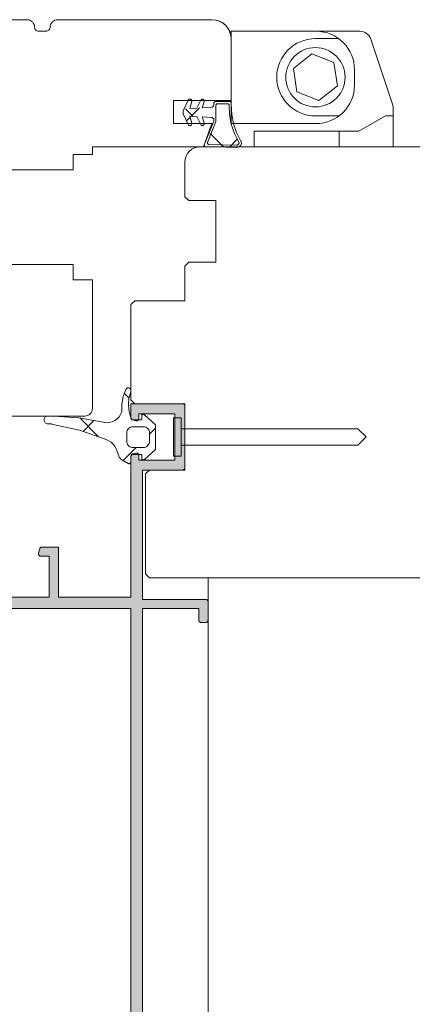
# Model space of a CAD drawing. Units: millimetres. Extents: x 33806 to 34791, y -23399 to -22044.
# Drawn here: x 34399 to 34450, y -22512 to -22384 of the extents above; entities that cross this region are included whole.
import ezdxf

# ---------------------------------------------------------------- set-up
doc = ezdxf.new("R2010")
doc.units = ezdxf.units.MM
doc.header["$LTSCALE"] = 5
doc.layers.add('Ech.1_5', color=7, linetype='Continuous')
pattern_1 = [(45, (0, 0), (-4.4901002, 4.4901002), []), (135, (0, 0), (-4.4901002, -4.4901002), [])]
pattern_2 = [(45, (0, 0), (-2.2450501, 2.2450501), []), (135, (0, 0), (-2.2450501, -2.2450501), [])]

msp = doc.modelspace()

# ---------------------------------------------------------------- hatches: boundary and pattern name
at = {"layer": 'Ech.1_5', "linetype": 'Continuous', "lineweight": 20, "transparency": 33554687}
h = msp.add_hatch(dxfattribs=at)
h.set_pattern_fill('CwHatchPattern_30', scale=0.317498, style=0, pattern_type=2)
h.set_pattern_definition(pattern_1)
h.paths.add_polyline_path([(34424.42, -22395.11, 0.405774), (34424.22, -22395.3, -1.088739), (34423.63, -22395.58), (34422.43, -22395.65), (34422.67, -22394.85, 0.7001), (34422.29, -22394.57), (34421.73, -22395.7), (34420.83, -22395.74), (34421.08, -22394.85, 0.748927), (34420.67, -22394.58), (34419.98, -22396.05), (34419.96, -22396.16), (34419.96, -22396.32), (34419.98, -22396.43), (34420.58, -22397.71, 1.135284), (34421.08, -22397.64), (34420.83, -22396.74), (34421.73, -22396.79), (34422.18, -22397.69, 1.191153), (34422.67, -22397.63), (34422.67, -22397.63, -1.191248), (34422.18, -22397.69), (34421.73, -22396.79), (34420.83, -22396.74), (34421.08, -22397.64, -1.135284), (34420.58, -22397.71), (34419.89, -22396.24), (34420.67, -22394.58, -0.748927), (34421.08, -22394.85), (34420.83, -22395.74), (34421.73, -22395.7), (34422.29, -22394.57, -0.7001), (34422.67, -22394.85), (34422.43, -22395.65), (34423.63, -22395.58, 0.391074), (34423.92, -22395.29, -1.343571), (34424.42, -22395.11), (34424.22, -22394.81, 1.007201), (34424.22, -22395.41), (34424.22, -22395.31), (34423.92, -22397.09), (34423.92, -22397.38), (34423.14, -22400.14, 0.505084), (34423.3, -22400.42, 0.028548), (34426.9, -22400.81, 1.256113), (34427.18, -22400, -0.102993), (34426.27, -22396.51), (34425.92, -22395.3, 0.460307), (34425.68, -22395.11)])
h = msp.add_hatch(dxfattribs=at)
h.set_pattern_fill('CwHatchPattern_30', scale=0.158749, style=0, pattern_type=2)
h.set_pattern_definition(pattern_2)
h.paths.add_polyline_path([(34421.73, -22395.7), (34420.11, -22395.77), (34419.98, -22396.05), (34419.96, -22396.16), (34419.96, -22396.32), (34419.98, -22396.43), (34420.67, -22397.91, 0.748927), (34421.08, -22397.63), (34420.83, -22396.74), (34422.43, -22396.82), (34422.43, -22396.84), (34424.22, -22396.93), (34423.92, -22395.28, -0.399428), (34423.63, -22395.58), (34421.73, -22395.68)])
h = msp.add_hatch(dxfattribs=at)
h.set_pattern_fill('CwHatchPattern_30', scale=0.158749, style=0, pattern_type=2)
h.set_pattern_definition(pattern_2)
h.paths.add_polyline_path([(34423.92, -22397.09), (34423.92, -22398.19), (34423.95, -22397.44, 0.23083)])
h = msp.add_hatch(dxfattribs=at)
h.set_pattern_fill('CwHatchPattern_30', scale=0.317498, style=0, pattern_type=2)
h.set_pattern_definition(pattern_1)
h.paths.add_polyline_path([(34413.19, -22440.92, -0.414214), (34413.44, -22440.67), (34414.44, -22440.67, -0.414213), (34414.59, -22440.82), (34414.59, -22441.17, 0.649093), (34414.93, -22441.32), (34416.31, -22440.08, 0.212788), (34416.39, -22439.89), (34416.39, -22436.96, 0.212788), (34416.31, -22436.77), (34414.93, -22435.53, 0.649093), (34414.59, -22435.67), (34414.59, -22436.02, -0.414214), (34414.44, -22436.17), (34413.45, -22436.17, -0.365506), (34413.2, -22435.97, -0.192166), (34413.16, -22432.53, 0.99927), (34412.53, -22432.24, 0.141588), (34411.99, -22435.12, -0.398146), (34409.62, -22436.49, 0.054863), (34403.19, -22435.69), (34402.42, -22435.69, 1.000001), (34402.41, -22436.69), (34402.8, -22436.69, -0.133523), (34402.9, -22436.72, -0.065136), (34409.98, -22438.75, -0.228928), (34411.25, -22439.94), (34411.61, -22440.87, 0.166724), (34412.02, -22441.37), (34412.81, -22441.84, 0.583449), (34413.19, -22441.63)])
h.paths.add_polyline_path([(34413.44, -22439.77, -0.414214), (34412.64, -22438.97), (34412.64, -22437.87, -0.414214), (34413.44, -22437.07), (34414.79, -22437.07, -0.414214), (34415.59, -22437.87), (34415.59, -22438.97, -0.414214), (34414.79, -22439.77)])
msp.add_hatch(color=7, dxfattribs=at).paths.add_polyline_path([(34413.41, -22440.61, 0.339454), (34413.19, -22440.9), (34413.19, -22459.2), (34403.8, -22459.2), (34403.8, -22452.7), (34401.65, -22452.7, 0.339454), (34401.36, -22452.92), (34401.2, -22453.52, 0.493145), (34401.49, -22453.9), (34402.6, -22453.9), (34402.6, -22459.2), (34396.4, -22459.2), (34394.98, -22453.9), (34396.71, -22453.9, 0.493145), (34397, -22453.52), (34396.84, -22452.92, 0.339454), (34396.55, -22452.7), (34393.49, -22452.7, 0.493145), (34393.2, -22453.08), (34395.24, -22460.7), (34413.19, -22460.7), (34413.19, -22555.7, 0.414214), (34414.19, -22556.7), (34438.69, -22556.7, 0.414214), (34439.19, -22556.2), (34439.19, -22552.2, 0.414214), (34438.69, -22551.7), (34437.49, -22551.7, 0.414214), (34437.19, -22552), (34437.19, -22552.6, 0.414214), (34437.49, -22552.9), (34437.79, -22552.9), (34437.79, -22555.2), (34414.69, -22555.2), (34414.69, -22460.7), (34421.99, -22460.7), (34421.99, -22462.2, 0.414214), (34422.29, -22462.5), (34422.89, -22462.5, 0.414214), (34423.19, -22462.2), (34423.19, -22459.8, 0.414214), (34422.89, -22459.5), (34414.69, -22459.5), (34414.69, -22442.7), (34419.89, -22442.7, 0.414214), (34420.19, -22442.4), (34420.19, -22434.4, 0.414214), (34419.89, -22434.1), (34413.19, -22434.1), (34413.19, -22435.9, 0.339454), (34413.41, -22436.19), (34413.81, -22436.3, 0.493145), (34414.19, -22436.01), (34414.19, -22435.4), (34418.89, -22435.4), (34418.89, -22441.4), (34414.19, -22441.4), (34414.19, -22440.79, 0.493145), (34413.81, -22440.5)])

# ---------------------------------------------------------------- linework, layer by layer
at = {"layer": 'Ech.1_5', "color": 7, "linetype": 'Continuous', "lineweight": 20}
for p, q in [((34387.19, -22384.2), (34399.69, -22384.2)), ((34399.69, -22384.2), (34387.19, -22384.2)), ((34400.25, -22384.37), (34400.07, -22384.28)), ((34400.4, -22384.49), (34400.25, -22384.37)), ((34403.14, -22384.37), (34402.99, -22384.49)), ((34403.31, -22384.28), (34403.14, -22384.37)), ((34403.5, -22384.22), (34403.31, -22384.28)), ((34403.69, -22384.2), (34403.5, -22384.22)), ((34403.69, -22384.2), (34423.69, -22384.2)), ((34423.69, -22384.2), (34403.69, -22384.2)), ((34425.08, -22384.62), (34424.65, -22384.39)), ((34400.52, -22384.64), (34400.4, -22384.49)), ((34400.62, -22384.82), (34400.52, -22384.64)), ((34400.67, -22385), (34400.62, -22384.82)), ((34400.69, -22385.2), (34400.67, -22385)), ((34400.7, -22385.3), (34400.69, -22385.2)), ((34400.73, -22385.39), (34400.7, -22385.3)), ((34400.78, -22385.48), (34400.73, -22385.39)), ((34400.84, -22385.55), (34400.78, -22385.48)), ((34400.91, -22385.62), (34400.84, -22385.55)), ((34401, -22385.66), (34400.91, -22385.62)), ((34401.09, -22385.69), (34401, -22385.66)), ((34402.38, -22385.66), (34402.29, -22385.69)), ((34402.47, -22385.62), (34402.38, -22385.66)), ((34402.55, -22385.55), (34402.47, -22385.62)), ((34402.61, -22385.48), (34402.55, -22385.55)), ((34402.66, -22385.39), (34402.61, -22385.48)), ((34402.68, -22385.3), (34402.66, -22385.39)), ((34402.69, -22385.2), (34402.68, -22385.3)), ((34402.86, -22384.64), (34402.77, -22384.82)), ((34402.99, -22384.49), (34402.86, -22384.64)), ((34425.46, -22384.93), (34425.08, -22384.62)), ((34425.77, -22385.31), (34425.46, -22384.93)), ((34426, -22385.74), (34425.77, -22385.31)), ((34401.19, -22385.7), (34401.09, -22385.69)), ((34402.19, -22385.7), (34401.19, -22385.7)), ((34402.29, -22385.69), (34402.19, -22385.7)), ((34426.14, -22386.21), (34426, -22385.74)), ((34426.19, -22386.7), (34426.14, -22386.21)), ((34426.19, -22385.7), (34437.19, -22385.7)), ((34426.19, -22397.7), (34426.19, -22385.7)), ((34426.19, -22386.7), (34426.19, -22394.7)), ((34440.14, -22386.66), (34437.12, -22386.66)), ((34437.19, -22385.7), (34442.88, -22385.7)), ((34444.3, -22386.72), (34447.11, -22395.16)), ((34436.66, -22388.65), (34434.27, -22390.56)), ((34439.51, -22389.77), (34436.66, -22388.65)), ((34434.27, -22390.56), (34434.72, -22393.59)), ((34439.97, -22392.8), (34439.51, -22389.77)), ((34442.19, -22390.7), (34442.19, -22392.7)), ((34437.57, -22394.71), (34439.97, -22392.8)), ((34420.76, -22394.53), (34420.71, -22394.55)), ((34420.8, -22394.52), (34420.76, -22394.53)), ((34420.85, -22394.52), (34420.8, -22394.52)), ((34420.9, -22394.53), (34420.85, -22394.52)), ((34420.95, -22394.54), (34420.9, -22394.53)), ((34420.99, -22394.57), (34420.95, -22394.54)), ((34421.03, -22394.6), (34420.99, -22394.57)), ((34421.06, -22394.64), (34421.03, -22394.6)), ((34422.29, -22394.57), (34421.73, -22395.7)), ((34422.42, -22394.53), (34422.38, -22394.53)), ((34422.47, -22394.53), (34422.42, -22394.53)), ((34422.52, -22394.54), (34422.47, -22394.53)), ((34422.56, -22394.56), (34422.52, -22394.54)), ((34422.6, -22394.59), (34422.56, -22394.56)), ((34422.63, -22394.63), (34422.6, -22394.59)), ((34422.65, -22394.67), (34422.63, -22394.63)), ((34434.72, -22393.59), (34437.57, -22394.71)), ((34418.69, -22397.7), (34418.69, -22394.7)), ((34420.83, -22395.74), (34421.08, -22394.84)), ((34421.73, -22395.7), (34420.83, -22395.74)), ((34421.08, -22394.69), (34421.06, -22394.64)), ((34421.09, -22394.74), (34421.08, -22394.69)), ((34421.08, -22394.84), (34421.09, -22394.79)), ((34421.09, -22394.79), (34421.09, -22394.74)), ((34422.43, -22395.65), (34422.67, -22394.85)), ((34423.63, -22395.58), (34422.43, -22395.65)), ((34422.67, -22394.71), (34422.65, -22394.67)), ((34422.68, -22394.75), (34422.67, -22394.71)), ((34422.67, -22394.85), (34422.68, -22394.8)), ((34422.68, -22394.8), (34422.68, -22394.75)), ((34423.69, -22395.58), (34423.63, -22395.58)), ((34423.74, -22395.56), (34423.69, -22395.58)), ((34423.79, -22395.53), (34423.74, -22395.56)), ((34423.84, -22395.49), (34423.79, -22395.53)), ((34423.87, -22395.45), (34423.84, -22395.49)), ((34423.9, -22395.4), (34423.87, -22395.45)), ((34423.91, -22395.34), (34423.9, -22395.4)), ((34423.92, -22395.28), (34423.91, -22395.34)), ((34423.92, -22395.11), (34423.92, -22395.28)), ((34423.97, -22394.94), (34423.94, -22394.99)), ((34424.01, -22394.9), (34423.97, -22394.94)), ((34424.05, -22394.86), (34424.01, -22394.9)), ((34424.1, -22394.83), (34424.05, -22394.86)), ((34425.91, -22394.81), (34424.22, -22394.81)), ((34424.22, -22395.31), (34424.23, -22395.27)), ((34424.22, -22397.44), (34424.22, -22395.31)), ((34424.23, -22395.27), (34424.24, -22395.23)), ((34424.24, -22395.23), (34424.26, -22395.2)), ((34424.26, -22395.2), (34424.28, -22395.17)), ((34424.28, -22395.17), (34424.31, -22395.14)), ((34424.31, -22395.14), (34424.35, -22395.12)), ((34424.35, -22395.12), (34424.38, -22395.11)), ((34424.38, -22395.11), (34424.42, -22395.11)), ((34424.42, -22395.11), (34425.72, -22395.11)), ((34425.72, -22395.11), (34425.75, -22395.11)), ((34425.75, -22395.11), (34425.79, -22395.12)), ((34425.79, -22395.12), (34425.82, -22395.14)), ((34425.82, -22395.14), (34425.85, -22395.16)), ((34425.85, -22395.16), (34425.88, -22395.19)), ((34425.88, -22395.19), (34425.9, -22395.23)), ((34425.9, -22395.23), (34425.91, -22395.26)), ((34425.96, -22394.81), (34425.91, -22394.81)), ((34425.91, -22395.26), (34425.92, -22395.3)), ((34425.92, -22395.3), (34425.97, -22396.53)), ((34426.01, -22394.83), (34425.96, -22394.81)), ((34426.06, -22394.85), (34426.01, -22394.83)), ((34426.1, -22394.88), (34426.06, -22394.85)), ((34426.14, -22394.92), (34426.1, -22394.88)), ((34426.17, -22394.96), (34426.14, -22394.92)), ((34426.19, -22395.01), (34426.17, -22394.96)), ((34426.2, -22395.06), (34426.19, -22395.01)), ((34426.21, -22395.12), (34426.2, -22395.06)), ((34426.27, -22396.51), (34426.21, -22395.12)), ((34447.19, -22395.64), (34447.19, -22400.7)), ((34419.98, -22396.05), (34419.96, -22396.16)), ((34419.96, -22396.16), (34419.96, -22396.32)), ((34419.96, -22396.32), (34419.98, -22396.43)), ((34419.98, -22396.43), (34420.67, -22397.91)), ((34420.83, -22396.74), (34421.73, -22396.79)), ((34421.73, -22396.79), (34422.29, -22397.91)), ((34422.67, -22397.63), (34422.43, -22396.84)), ((34422.43, -22396.84), (34423.64, -22396.9)), ((34423.64, -22396.9), (34423.71, -22396.91)), ((34423.71, -22396.91), (34423.77, -22396.94)), ((34423.77, -22396.94), (34423.83, -22396.98)), ((34423.83, -22396.98), (34423.88, -22397.03)), ((34423.88, -22397.03), (34423.92, -22397.09)), ((34423.92, -22397.09), (34423.92, -22397.38)), ((34425.97, -22396.53), (34426.21, -22397.78)), ((34426.5, -22397.72), (34426.27, -22396.51)), ((34437.12, -22396.7), (34440.19, -22396.7)), ((34446.19, -22396.7), (34442.73, -22398.7)), ((34447.19, -22396.7), (34446.19, -22396.7)), ((34420.67, -22397.91), (34420.71, -22397.93)), ((34420.71, -22397.93), (34420.76, -22397.95)), ((34420.76, -22397.95), (34420.8, -22397.96)), ((34420.8, -22397.96), (34420.85, -22397.97)), ((34420.85, -22397.97), (34420.9, -22397.96)), ((34420.9, -22397.96), (34420.95, -22397.94)), ((34420.95, -22397.94), (34420.99, -22397.91)), ((34420.99, -22397.91), (34421.03, -22397.88)), ((34421.03, -22397.88), (34421.06, -22397.84)), ((34421.06, -22397.84), (34421.08, -22397.79)), ((34421.08, -22397.79), (34421.09, -22397.74)), ((34421.09, -22397.74), (34421.09, -22397.69)), ((34422.29, -22397.91), (34422.33, -22397.94)), ((34422.33, -22397.94), (34422.38, -22397.95)), ((34422.38, -22397.95), (34422.42, -22397.96)), ((34422.42, -22397.96), (34422.47, -22397.95)), ((34422.47, -22397.95), (34422.52, -22397.94)), ((34422.52, -22397.94), (34422.56, -22397.92)), ((34422.56, -22397.92), (34422.6, -22397.89)), ((34422.6, -22397.89), (34422.63, -22397.86)), ((34422.63, -22397.86), (34422.65, -22397.82)), ((34422.65, -22397.82), (34422.67, -22397.77)), ((34422.67, -22397.77), (34422.68, -22397.73)), ((34423.92, -22397.38), (34422.71, -22400.39)), ((34423.14, -22400.14), (34424.22, -22397.44)), ((34437.19, -22397.7), (34426.19, -22397.7)), ((34426.21, -22397.78), (34426.61, -22398.98)), ((34426.89, -22398.87), (34426.5, -22397.72)), ((34426.61, -22398.98), (34427.18, -22400.12)), ((34427.44, -22399.97), (34426.89, -22398.87)), ((34442.73, -22398.7), (34429.19, -22398.7)), ((34429.19, -22398.7), (34429.19, -22400.7)), ((34440.19, -22398.7), (34440.19, -22400.7)), ((34408.19, -22400.7), (34422.6, -22400.7)), ((34421.43, -22400.85), (34421.08, -22401.04)), ((34421.8, -22400.74), (34421.43, -22400.85)), ((34422.19, -22400.7), (34421.8, -22400.74)), ((34422.19, -22400.7), (34461.69, -22400.7)), ((34461.69, -22400.7), (34422.19, -22400.7)), ((34422.71, -22400.39), (34422.69, -22400.54)), ((34422.69, -22400.54), (34422.76, -22400.67)), ((34422.76, -22400.67), (34426.88, -22400.81)), ((34423.12, -22400.21), (34423.13, -22400.18)), ((34423.12, -22400.25), (34423.12, -22400.21)), ((34423.13, -22400.29), (34423.12, -22400.25)), ((34423.13, -22400.18), (34423.14, -22400.14)), ((34423.15, -22400.32), (34423.13, -22400.29)), ((34423.17, -22400.35), (34423.15, -22400.32)), ((34423.2, -22400.38), (34423.17, -22400.35)), ((34423.23, -22400.4), (34423.2, -22400.38)), ((34423.27, -22400.41), (34423.23, -22400.4)), ((34423.3, -22400.42), (34423.27, -22400.41)), ((34426.87, -22400.51), (34423.3, -22400.42)), ((34426.93, -22400.5), (34426.87, -22400.51)), ((34426.88, -22400.81), (34427.09, -22400.78)), ((34426.99, -22400.49), (34426.93, -22400.5)), ((34427.05, -22400.47), (34426.99, -22400.49)), ((34427.1, -22400.43), (34427.05, -22400.47)), ((34427.09, -22400.78), (34427.2, -22400.73)), ((34427.14, -22400.39), (34427.1, -22400.43)), ((34427.18, -22400.34), (34427.14, -22400.39)), ((34427.18, -22400.12), (34427.2, -22400.14)), ((34427.2, -22400.29), (34427.18, -22400.34)), ((34427.2, -22400.14), (34427.21, -22400.16)), ((34427.22, -22400.23), (34427.2, -22400.29)), ((34427.2, -22400.73), (34427.29, -22400.67)), ((34427.21, -22400.16), (34427.22, -22400.18)), ((34427.22, -22400.18), (34427.22, -22400.21)), ((34427.22, -22400.21), (34427.22, -22400.23)), ((34427.29, -22400.67), (34427.37, -22400.59)), ((34427.37, -22400.59), (34427.43, -22400.5)), ((34427.43, -22400.5), (34427.48, -22400.4)), ((34427.48, -22400.4), (34427.51, -22400.29)), ((34429.19, -22400.7), (34447.19, -22400.7)), ((34405.69, -22403.7), (34405.69, -22401.7)), ((34420.53, -22401.59), (34420.34, -22401.93)), ((34420.78, -22401.29), (34420.53, -22401.59)), ((34421.08, -22401.04), (34420.78, -22401.29)), ((34420.19, -22402.7), (34420.19, -22407.2)), ((34396.39, -22403.7), (34405.69, -22403.7)), ((34420.19, -22407.2), (34420.69, -22407.7)), ((34420.69, -22407.7), (34424.19, -22407.7)), ((34424.19, -22407.7), (34424.19, -22415.7)), ((34405.69, -22416), (34396.39, -22416)), ((34405.69, -22418), (34405.69, -22416)), ((34424.19, -22415.7), (34420.69, -22415.7)), ((34413.69, -22420.7), (34413.19, -22421.2)), ((34413.19, -22421.2), (34413.19, -22433.6)), ((34420.19, -22420.7), (34413.69, -22420.7)), ((34412.53, -22432.24), (34412.17, -22433.16)), ((34412.66, -22432.08), (34412.61, -22432.13)), ((34412.72, -22432.05), (34412.66, -22432.08)), ((34412.79, -22432.04), (34412.72, -22432.05)), ((34412.86, -22432.03), (34412.79, -22432.04)), ((34412.92, -22432.04), (34412.86, -22432.03)), ((34412.99, -22432.06), (34412.92, -22432.04)), ((34412.92, -22433.37), (34413.16, -22432.53)), ((34413.05, -22432.1), (34412.99, -22432.06)), ((34413.1, -22432.14), (34413.05, -22432.1)), ((34413.14, -22432.2), (34413.1, -22432.14)), ((34413.17, -22432.26), (34413.14, -22432.2)), ((34413.16, -22432.53), (34413.18, -22432.46)), ((34413.19, -22432.33), (34413.17, -22432.26)), ((34413.18, -22432.46), (34413.19, -22432.4)), ((34413.19, -22432.4), (34413.19, -22432.33)), ((34412.17, -22433.16), (34411.99, -22434.13)), ((34411.99, -22434.13), (34411.99, -22435.12)), ((34412.85, -22434.25), (34412.92, -22433.37)), ((34412.94, -22435.13), (34412.85, -22434.25)), ((34413.19, -22434.1), (34413.19, -22435.9)), ((34419.89, -22434.1), (34413.19, -22434.1)), ((34420.06, -22434.15), (34420.01, -22434.12)), ((34420.1, -22434.19), (34420.06, -22434.15)), ((34420.14, -22434.23), (34420.1, -22434.19)), ((34420.17, -22434.28), (34420.14, -22434.23)), ((34420.19, -22434.1), (34420.19, -22442.7)), ((34407.57, -22435.62), (34407.75, -22435.53)), ((34407.75, -22435.53), (34407.9, -22435.41)), ((34407.9, -22435.41), (34408.02, -22435.26)), ((34408.02, -22435.26), (34408.12, -22435.08)), ((34408.12, -22435.08), (34408.17, -22434.89)), ((34408.17, -22434.89), (34408.19, -22434.7)), ((34411.85, -22435.47), (34411.65, -22435.79)), ((34411.99, -22435.12), (34411.85, -22435.47)), ((34413.2, -22435.97), (34412.94, -22435.13)), ((34414.19, -22436.01), (34414.19, -22435.4)), ((34414.19, -22435.4), (34418.89, -22435.4)), ((34414.65, -22435.54), (34414.62, -22435.57)), ((34414.68, -22435.51), (34414.65, -22435.54)), ((34414.71, -22435.49), (34414.68, -22435.51)), ((34414.75, -22435.48), (34414.71, -22435.49)), ((34414.78, -22435.47), (34414.75, -22435.48)), ((34414.82, -22435.48), (34414.78, -22435.47)), ((34414.86, -22435.49), (34414.82, -22435.48)), ((34414.89, -22435.5), (34414.86, -22435.49)), ((34414.93, -22435.53), (34414.89, -22435.5)), ((34416.31, -22436.77), (34414.93, -22435.53)), ((34418.89, -22435.4), (34418.89, -22441.4)), ((34420.19, -22434.34), (34420.17, -22434.28)), ((34420.19, -22434.4), (34420.19, -22434.34)), ((34420.19, -22442.4), (34420.19, -22434.4)), ((34394.37, -22435.7), (34407.19, -22435.7)), ((34401.94, -22436.04), (34401.92, -22436.13)), ((34401.92, -22436.13), (34401.92, -22436.23)), ((34401.92, -22436.23), (34401.93, -22436.32)), ((34401.93, -22436.32), (34401.96, -22436.4)), ((34401.97, -22435.96), (34401.94, -22436.04)), ((34401.96, -22436.4), (34402.01, -22436.48)), ((34402.02, -22435.88), (34401.97, -22435.96)), ((34402.01, -22436.48), (34402.07, -22436.55)), ((34402.08, -22435.81), (34402.02, -22435.88)), ((34402.07, -22436.55), (34402.15, -22436.61)), ((34402.16, -22435.76), (34402.08, -22435.81)), ((34402.15, -22436.61), (34402.23, -22436.65)), ((34402.24, -22435.72), (34402.16, -22435.76)), ((34402.33, -22435.69), (34402.24, -22435.72)), ((34402.42, -22435.69), (34402.33, -22435.69)), ((34402.41, -22436.69), (34402.8, -22436.69)), ((34403.19, -22435.69), (34402.42, -22435.69)), ((34402.8, -22436.69), (34402.84, -22436.69)), ((34402.84, -22436.69), (34402.87, -22436.7)), ((34402.87, -22436.7), (34402.9, -22436.72)), ((34402.9, -22436.72), (34406.51, -22437.51)), ((34406.42, -22435.92), (34403.19, -22435.69)), ((34409.62, -22436.49), (34406.42, -22435.92)), ((34407.19, -22435.7), (34407.39, -22435.68)), ((34407.39, -22435.68), (34407.57, -22435.62)), ((34409.99, -22436.55), (34409.62, -22436.49)), ((34410.37, -22436.53), (34409.99, -22436.55)), ((34410.74, -22436.44), (34410.37, -22436.53)), ((34411.08, -22436.28), (34410.74, -22436.44)), ((34411.39, -22436.06), (34411.08, -22436.28)), ((34411.65, -22435.79), (34411.39, -22436.06)), ((34413.21, -22436.01), (34413.2, -22435.97)), ((34413.23, -22436.05), (34413.21, -22436.01)), ((34413.21, -22436.01), (34413.24, -22436.06)), ((34413.26, -22436.08), (34413.23, -22436.05)), ((34413.24, -22436.06), (34413.27, -22436.11)), ((34413.29, -22436.12), (34413.26, -22436.08)), ((34413.27, -22436.11), (34413.31, -22436.14)), ((34413.32, -22436.14), (34413.29, -22436.12)), ((34413.36, -22436.16), (34413.32, -22436.14)), ((34413.4, -22436.17), (34413.36, -22436.16)), ((34413.45, -22436.17), (34413.4, -22436.17)), ((34413.41, -22436.19), (34413.81, -22436.3)), ((34414.44, -22436.17), (34413.45, -22436.17)), ((34413.81, -22436.3), (34413.87, -22436.31)), ((34413.87, -22436.31), (34413.92, -22436.31)), ((34413.92, -22436.31), (34413.98, -22436.3)), ((34413.98, -22436.3), (34414.03, -22436.28)), ((34414.03, -22436.28), (34414.07, -22436.25)), ((34414.07, -22436.25), (34414.11, -22436.21)), ((34414.11, -22436.21), (34414.15, -22436.17)), ((34414.15, -22436.17), (34414.17, -22436.12)), ((34414.47, -22436.17), (34414.44, -22436.17)), ((34414.49, -22436.17), (34414.47, -22436.17)), ((34414.52, -22436.15), (34414.49, -22436.17)), ((34414.54, -22436.14), (34414.52, -22436.15)), ((34414.56, -22436.12), (34414.54, -22436.14)), ((34414.57, -22436.1), (34414.56, -22436.12)), ((34414.58, -22436.08), (34414.57, -22436.1)), ((34414.59, -22436.05), (34414.58, -22436.08)), ((34414.59, -22435.67), (34414.59, -22436.02)), ((34414.59, -22436.02), (34414.59, -22436.05)), ((34414.62, -22435.57), (34414.61, -22435.6)), ((34416.38, -22436.87), (34416.36, -22436.83)), ((34418.69, -22435.9), (34418.69, -22440.9)), ((34418.69, -22435.9), (34419.69, -22435.9)), ((34419.69, -22435.9), (34419.69, -22440.9)), ((34406.51, -22437.51), (34409.98, -22438.75)), ((34412.64, -22437.87), (34412.66, -22437.72)), ((34412.64, -22438.97), (34412.64, -22437.87)), ((34412.66, -22437.72), (34412.7, -22437.57)), ((34412.7, -22437.57), (34412.78, -22437.43)), ((34412.78, -22437.43), (34412.88, -22437.31)), ((34412.88, -22437.31), (34413, -22437.21)), ((34413, -22437.21), (34413.14, -22437.14)), ((34413.14, -22437.14), (34413.29, -22437.09)), ((34413.29, -22437.09), (34413.44, -22437.07)), ((34413.44, -22437.07), (34414.79, -22437.07)), ((34414.79, -22437.07), (34414.95, -22437.09)), ((34414.95, -22437.09), (34415.1, -22437.14)), ((34415.1, -22437.14), (34415.24, -22437.21)), ((34415.24, -22437.21), (34415.36, -22437.31)), ((34415.36, -22437.31), (34415.46, -22437.43)), ((34415.46, -22437.43), (34415.53, -22437.57)), ((34415.53, -22437.57), (34415.58, -22437.72)), ((34415.58, -22437.72), (34415.59, -22437.87)), ((34415.59, -22437.87), (34415.59, -22438.97)), ((34416.39, -22436.91), (34416.38, -22436.87)), ((34416.39, -22436.96), (34416.39, -22436.91)), ((34416.39, -22439.89), (34416.39, -22436.96)), ((34442.64, -22437.35), (34419.69, -22437.35)), ((34443.69, -22438.4), (34442.64, -22437.35)), ((34409.98, -22438.75), (34410.31, -22438.89)), ((34410.31, -22438.89), (34410.61, -22439.09)), ((34410.61, -22439.09), (34410.87, -22439.33)), ((34410.87, -22439.33), (34411.09, -22439.62)), ((34412.65, -22439.11), (34412.64, -22438.97)), ((34412.69, -22439.25), (34412.65, -22439.11)), ((34412.75, -22439.37), (34412.69, -22439.25)), ((34412.83, -22439.49), (34412.75, -22439.37)), ((34415.48, -22439.37), (34415.4, -22439.49)), ((34415.54, -22439.25), (34415.48, -22439.37)), ((34415.58, -22439.11), (34415.54, -22439.25)), ((34415.59, -22438.97), (34415.58, -22439.11)), ((34443.69, -22438.4), (34442.64, -22439.45)), ((34411.09, -22439.62), (34411.25, -22439.94)), ((34411.25, -22439.94), (34411.61, -22440.87)), ((34412.93, -22439.59), (34412.83, -22439.49)), ((34413.04, -22439.67), (34412.93, -22439.59)), ((34413.17, -22439.73), (34413.04, -22439.67)), ((34413.3, -22439.76), (34413.17, -22439.73)), ((34413.31, -22440.66), (34413.27, -22440.69)), ((34413.44, -22439.77), (34413.3, -22439.76)), ((34413.36, -22440.63), (34413.31, -22440.66)), ((34413.41, -22440.61), (34413.36, -22440.63)), ((34413.39, -22440.68), (34413.44, -22440.67)), ((34413.81, -22440.5), (34413.41, -22440.61)), ((34414.79, -22439.77), (34413.44, -22439.77)), ((34413.44, -22440.67), (34414.44, -22440.67)), ((34413.98, -22440.5), (34413.92, -22440.49)), ((34414.03, -22440.52), (34413.98, -22440.5)), ((34414.07, -22440.55), (34414.03, -22440.52)), ((34414.11, -22440.59), (34414.07, -22440.55)), ((34414.15, -22440.63), (34414.11, -22440.59)), ((34414.17, -22440.68), (34414.15, -22440.63)), ((34414.44, -22440.67), (34414.47, -22440.68)), ((34414.47, -22440.68), (34414.5, -22440.69)), ((34414.93, -22439.76), (34414.79, -22439.77)), ((34415.07, -22439.73), (34414.93, -22439.76)), ((34414.93, -22441.32), (34416.31, -22440.08)), ((34415.19, -22439.67), (34415.07, -22439.73)), ((34415.31, -22439.59), (34415.19, -22439.67)), ((34415.4, -22439.49), (34415.31, -22439.59)), ((34416.31, -22440.08), (34416.34, -22440.05)), ((34416.34, -22440.05), (34416.36, -22440.01)), ((34416.36, -22440.01), (34416.38, -22439.98)), ((34442.64, -22439.45), (34419.69, -22439.45)), ((34411.61, -22440.87), (34411.68, -22441.02)), ((34411.68, -22441.02), (34411.77, -22441.16)), ((34412.02, -22441.37), (34412.81, -22441.84)), ((34412.81, -22441.84), (34412.86, -22441.86)), ((34412.86, -22441.86), (34412.9, -22441.88)), ((34412.9, -22441.88), (34412.95, -22441.88)), ((34412.95, -22441.88), (34413, -22441.87)), ((34413, -22441.87), (34413.04, -22441.86)), ((34413.04, -22441.86), (34413.09, -22441.83)), ((34413.09, -22441.83), (34413.12, -22441.8)), ((34413.12, -22441.8), (34413.15, -22441.77)), ((34413.15, -22441.77), (34413.17, -22441.72)), ((34413.19, -22440.92), (34413.2, -22440.88)), ((34413.19, -22440.9), (34413.19, -22459.2)), ((34413.19, -22441.63), (34413.19, -22440.92)), ((34413.2, -22440.88), (34413.21, -22440.83)), ((34413.24, -22440.74), (34413.21, -22440.79)), ((34413.21, -22440.83), (34413.23, -22440.79)), ((34413.23, -22440.79), (34413.27, -22440.75)), ((34413.27, -22440.69), (34413.24, -22440.74)), ((34413.27, -22440.75), (34413.3, -22440.72)), ((34413.3, -22440.72), (34413.35, -22440.69)), ((34413.35, -22440.69), (34413.39, -22440.68)), ((34414.19, -22440.74), (34414.17, -22440.68)), ((34414.19, -22440.79), (34414.19, -22440.74)), ((34414.19, -22441.4), (34414.19, -22440.79)), ((34418.89, -22441.4), (34414.19, -22441.4)), ((34414.5, -22440.69), (34414.53, -22440.7)), ((34414.53, -22440.7), (34414.55, -22440.72)), ((34414.55, -22440.72), (34414.57, -22440.74)), ((34414.57, -22440.74), (34414.58, -22440.77)), ((34414.58, -22440.77), (34414.59, -22440.8)), ((34414.59, -22440.8), (34414.59, -22440.82)), ((34414.59, -22440.82), (34414.59, -22441.17)), ((34414.59, -22441.17), (34414.6, -22441.21)), ((34414.6, -22441.21), (34414.61, -22441.25)), ((34414.61, -22441.25), (34414.62, -22441.28)), ((34414.62, -22441.28), (34414.65, -22441.31)), ((34414.65, -22441.31), (34414.68, -22441.34)), ((34414.68, -22441.34), (34414.71, -22441.36)), ((34414.71, -22441.36), (34414.75, -22441.37)), ((34414.75, -22441.37), (34414.78, -22441.37)), ((34414.78, -22441.37), (34414.82, -22441.37)), ((34414.82, -22441.37), (34414.86, -22441.36)), ((34419.69, -22440.9), (34418.69, -22440.9)), ((34414.69, -22459.5), (34414.69, -22442.7)), ((34414.69, -22442.7), (34419.89, -22442.7)), ((34415.59, -22442.7), (34415.09, -22443.2)), ((34420.19, -22442.7), (34415.59, -22442.7)), ((34419.89, -22442.7), (34419.95, -22442.69)), ((34419.95, -22442.69), (34420.01, -22442.68)), ((34420.01, -22442.68), (34420.06, -22442.65)), ((34420.06, -22442.65), (34420.1, -22442.61)), ((34420.1, -22442.61), (34420.14, -22442.57)), ((34420.14, -22442.57), (34420.17, -22442.51)), ((34401.36, -22452.92), (34401.2, -22453.52)), ((34401.45, -22452.78), (34401.41, -22452.82)), ((34401.6, -22452.7), (34401.54, -22452.72)), ((34401.65, -22452.7), (34401.6, -22452.7)), ((34403.8, -22452.7), (34401.65, -22452.7)), ((34403.8, -22459.2), (34403.8, -22452.7)), ((34401.2, -22453.52), (34401.19, -22453.58)), ((34401.19, -22453.58), (34401.19, -22453.63)), ((34401.19, -22453.63), (34401.2, -22453.68)), ((34401.2, -22453.68), (34401.22, -22453.74)), ((34401.22, -22453.74), (34401.25, -22453.78)), ((34401.25, -22453.78), (34401.29, -22453.82)), ((34401.29, -22453.82), (34401.34, -22453.86)), ((34401.34, -22453.86), (34401.38, -22453.88)), ((34401.49, -22453.9), (34402.6, -22453.9)), ((34402.6, -22453.9), (34402.6, -22459.2)), ((34415.59, -22456.7), (34453.19, -22456.7)), ((34423.19, -22456.7), (34423.19, -22554.7)), ((34402.6, -22459.2), (34396.4, -22459.2)), ((34413.19, -22459.2), (34403.8, -22459.2)), ((34422.89, -22459.5), (34414.69, -22459.5)), ((34423.04, -22459.54), (34422.99, -22459.52)), ((34423.08, -22459.57), (34423.04, -22459.54)), ((34423.12, -22459.61), (34423.08, -22459.57)), ((34423.15, -22459.65), (34423.12, -22459.61)), ((34423.17, -22459.7), (34423.15, -22459.65)), ((34423.19, -22459.75), (34423.17, -22459.7)), ((34423.19, -22459.8), (34423.19, -22459.75)), ((34423.19, -22462.2), (34423.19, -22459.8)), ((34395.24, -22460.7), (34413.19, -22460.7)), ((34413.19, -22460.7), (34413.19, -22555.7)), ((34414.69, -22460.7), (34421.99, -22460.7)), ((34414.69, -22555.2), (34414.69, -22460.7)), ((34421.99, -22460.7), (34421.99, -22462.2)), ((34421.99, -22462.2), (34422, -22462.26)), ((34422, -22462.26), (34422.01, -22462.31)), ((34422.01, -22462.31), (34422.04, -22462.37)), ((34422.04, -22462.37), (34422.08, -22462.41)), ((34422.08, -22462.41), (34422.13, -22462.45)), ((34423.06, -22462.45), (34423.1, -22462.41)), ((34423.1, -22462.41), (34423.14, -22462.37)), ((34423.14, -22462.37), (34423.17, -22462.31)), ((34422.13, -22462.45), (34422.18, -22462.48)), ((34422.29, -22462.5), (34422.89, -22462.5)), ((34422.89, -22462.5), (34422.95, -22462.49)), ((34422.95, -22462.49), (34423.01, -22462.48)), ((34423.01, -22462.48), (34423.06, -22462.45))]:
    msp.add_line(p, q, dxfattribs=at)
for points in [[(34400.07, -22384.28), (34399.89, -22384.22), (34399.69, -22384.2)], [(34424.65, -22384.39), (34424.18, -22384.25), (34423.69, -22384.2)], [(34402.77, -22384.82), (34402.71, -22385), (34402.69, -22385.2)], [(34418.69, -22394.7), (34426.19, -22394.7), (34426.19, -22386.7)], [(34420.71, -22394.55), (34420.67, -22394.58), (34419.98, -22396.05)], [(34422.38, -22394.53), (34422.33, -22394.55), (34422.29, -22394.57)], [(34423.94, -22394.99), (34423.92, -22395.05), (34423.92, -22395.11)], [(34424.22, -22394.81), (34424.16, -22394.81), (34424.1, -22394.83)], [(34421.09, -22397.69), (34421.08, -22397.64), (34420.83, -22396.74)], [(34422.6, -22400.7), (34423.69, -22397.7), (34418.69, -22397.7)], [(34422.68, -22397.73), (34422.68, -22397.68), (34422.67, -22397.63)], [(34405.69, -22401.7), (34408.19, -22401.7), (34408.19, -22400.7)], [(34427.51, -22400.29), (34427.47, -22400.02), (34427.44, -22399.97)], [(34420.34, -22401.93), (34420.23, -22402.31), (34420.19, -22402.7)], [(34420.69, -22415.7), (34420.19, -22416.2), (34420.19, -22420.7)], [(34408.19, -22434.7), (34408.19, -22418), (34405.69, -22418)], [(34412.61, -22432.13), (34412.56, -22432.18), (34412.53, -22432.24)], [(34413.19, -22433.6), (34413.69, -22434.1), (34420.19, -22434.1)], [(34420.01, -22434.12), (34419.95, -22434.11), (34419.89, -22434.1)], [(34402.23, -22436.65), (34402.32, -22436.68), (34402.41, -22436.69)], [(34413.19, -22435.9), (34413.2, -22435.96), (34413.21, -22436.01)], [(34413.31, -22436.14), (34413.36, -22436.17), (34413.41, -22436.19)], [(34414.17, -22436.12), (34414.19, -22436.06), (34414.19, -22436.01)], [(34414.61, -22435.6), (34414.6, -22435.64), (34414.59, -22435.67)], [(34416.36, -22436.83), (34416.34, -22436.8), (34416.31, -22436.77)], [(34413.92, -22440.49), (34413.87, -22440.49), (34413.81, -22440.5)], [(34416.38, -22439.98), (34416.39, -22439.94), (34416.39, -22439.89)], [(34411.77, -22441.16), (34411.89, -22441.27), (34412.02, -22441.37)], [(34413.17, -22441.72), (34413.19, -22441.68), (34413.19, -22441.63)], [(34413.21, -22440.79), (34413.2, -22440.84), (34413.19, -22440.9)], [(34414.86, -22441.36), (34414.89, -22441.35), (34414.93, -22441.32)], [(34415.09, -22443.2), (34415.09, -22456.2), (34415.59, -22456.7)], [(34420.17, -22442.51), (34420.19, -22442.46), (34420.19, -22442.4)], [(34401.41, -22452.82), (34401.38, -22452.87), (34401.36, -22452.92)], [(34401.54, -22452.72), (34401.49, -22452.75), (34401.45, -22452.78)], [(34401.38, -22453.88), (34401.44, -22453.89), (34401.49, -22453.9)], [(34453.19, -22556.7), (34453.19, -22456.7), (34423.19, -22456.7)], [(34422.99, -22459.52), (34422.94, -22459.5), (34422.89, -22459.5)], [(34423.17, -22462.31), (34423.19, -22462.26), (34423.19, -22462.2)], [(34422.18, -22462.48), (34422.23, -22462.49), (34422.29, -22462.5)]]:
    msp.add_lwpolyline(points, dxfattribs=at)
msp.add_circle((34437.12, -22391.68), 3.85, dxfattribs=at)
for centre, radius, start, end in [((34423.69, -22386.7), 2.5, 0, 90), ((34437.12, -22391.68), 5.02, 90, 270), ((34437.19, -22390.7), 5, 0, 90), ((34442.88, -22387.2), 1.5, 18.451, 90), ((34437.19, -22392.7), 5, 270, 0), ((34445.69, -22395.64), 1.5, 0, 18.451)]:
    msp.add_arc(centre, radius, start, end, dxfattribs=at)

doc.saveas('drawing.dxf')
